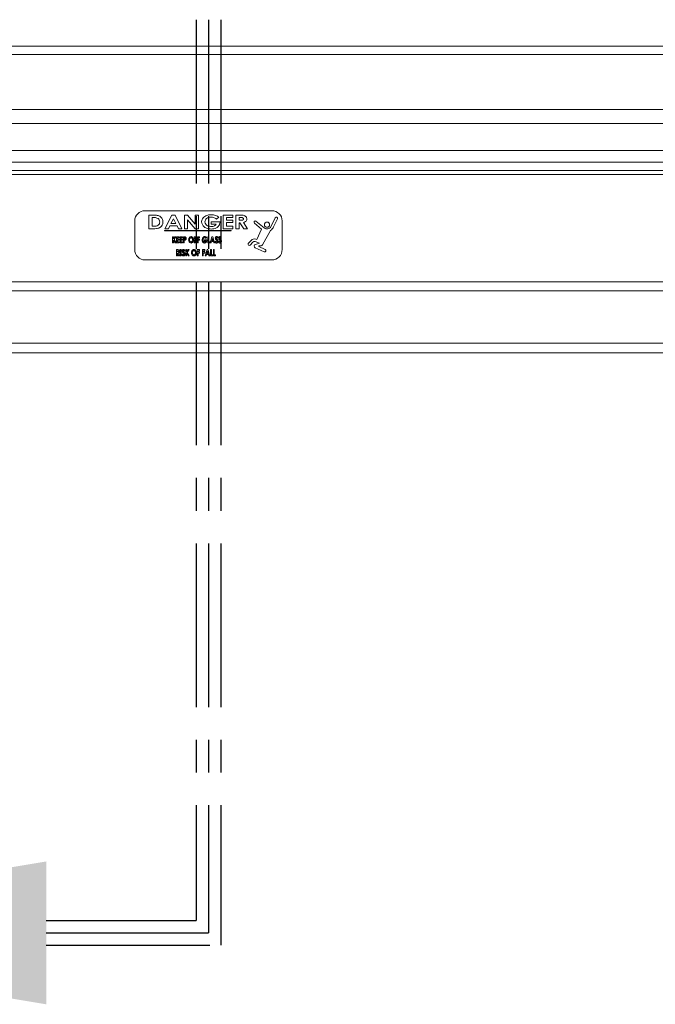
# Model space of a CAD drawing. Extents: x -1385 to -1066, y -169 to 37.
# Drawn here: x -1360 to -1355, y -30 to -23 of the extents above; entities that cross this region are included whole.
import ezdxf

# ---------------------------------------------------------------- set-up
doc = ezdxf.new("R2010")
doc.units = 0
doc.header["$MEASUREMENT"] = 0
doc.linetypes.add('CENTER', pattern=[2, 1.25, -0.25, 0.25, -0.25])
doc.layers.get('0').update_dxf_attribs({"linetype": 'CONTINUOUS'})
doc.layers.add('VELUX_Text', color=1, linetype='CONTINUOUS')

msp = doc.modelspace()

# ---------------------------------------------------------------- linework, layer by layer
at = {"color": 8, "linetype": 'Continuous', "lineweight": 15}
for p, q in [((-1369.3495, -22.9324), (-1347.6225, -22.9324)), ((-1369.1726, -22.8671), (-1347.7994, -22.8671)), ((-1369.7597, -23.352), (-1347.2123, -23.352)), ((-1369.7153, -23.4589), (-1347.2566, -23.4589)), ((-1369.9204, -23.664), (-1347.0516, -23.664)), ((-1370.4929, -23.7544), (-1346.4791, -23.7544)), ((-1346.4151, -23.8185), (-1370.5569, -23.8185))]:
    msp.add_line(p, q, dxfattribs=at)
at = {"color": 7, "linetype": 'Continuous', "lineweight": 15}
for p, q in [((-1346.3852, -23.8484), (-1370.5868, -23.8484)), ((-1358.0017, -24.1246), (-1358.9702, -24.1246)), ((-1359.049, -24.2033), (-1359.049, -24.4218)), ((-1358.9398, -24.1582), (-1358.9094, -24.1582)), ((-1358.9398, -24.2624), (-1358.9398, -24.1582)), ((-1358.9056, -24.1769), (-1358.9144, -24.1769)), ((-1358.9144, -24.1769), (-1358.9144, -24.2437)), ((-1358.8189, -24.2624), (-1358.7667, -24.1582)), ((-1358.7535, -24.1862), (-1358.772, -24.2223)), ((-1358.7667, -24.1582), (-1358.7403, -24.1582)), ((-1358.7351, -24.2223), (-1358.7535, -24.1862)), ((-1358.7403, -24.1582), (-1358.6881, -24.2624)), ((-1358.67, -24.1582), (-1358.6449, -24.1582)), ((-1358.67, -24.2624), (-1358.67, -24.1582)), ((-1358.6449, -24.1582), (-1358.5872, -24.2268)), ((-1358.5872, -24.2624), (-1358.6447, -24.194)), ((-1358.6447, -24.194), (-1358.6447, -24.2624)), ((-1358.5872, -24.2268), (-1358.5872, -24.1582)), ((-1358.5872, -24.1582), (-1358.5619, -24.1582)), ((-1358.5619, -24.1582), (-1358.5619, -24.2624)), ((-1358.4657, -24.2277), (-1358.4657, -24.209)), ((-1358.4657, -24.209), (-1358.3978, -24.209)), ((-1358.4072, -24.1748), (-1358.4254, -24.1883)), ((-1358.3978, -24.209), (-1358.3976, -24.2134)), ((-1358.3736, -24.1582), (-1358.3001, -24.1582)), ((-1358.3736, -24.2624), (-1358.3736, -24.1582)), ((-1358.3482, -24.1769), (-1358.3482, -24.1969)), ((-1358.3001, -24.1769), (-1358.3482, -24.1769)), ((-1358.3482, -24.1969), (-1358.3001, -24.1969)), ((-1358.3001, -24.1582), (-1358.3001, -24.1769)), ((-1358.3001, -24.1969), (-1358.3001, -24.2156)), ((-1358.2761, -24.2624), (-1358.2761, -24.1582)), ((-1358.2761, -24.1582), (-1358.2479, -24.1582)), ((-1358.2431, -24.1769), (-1358.2507, -24.1769)), ((-1358.2507, -24.1769), (-1358.2507, -24.1983)), ((-1358.2507, -24.1983), (-1358.242, -24.1983)), ((-1358.2194, -24.2148), (-1358.1873, -24.2624)), ((-1358.0604, -24.2558), (-1358.123, -24.2045)), ((-1357.9754, -24.1785), (-1358.0088, -24.2469)), ((-1357.9885, -24.2488), (-1357.9583, -24.1864)), ((-1357.923, -24.4218), (-1357.923, -24.2033)), ((-1358.9089, -24.2624), (-1358.9398, -24.2624)), ((-1358.9144, -24.2437), (-1358.9024, -24.2437)), ((-1358.3133, -24.2752), (-1358.8208, -24.2752)), ((-1358.8208, -24.2752), (-1358.8208, -24.2786)), ((-1358.8208, -24.2786), (-1358.3133, -24.2786)), ((-1358.7917, -24.2624), (-1358.8189, -24.2624)), ((-1358.7812, -24.241), (-1358.7917, -24.2624)), ((-1358.7258, -24.241), (-1358.7812, -24.241)), ((-1358.772, -24.2223), (-1358.7351, -24.2223)), ((-1358.7153, -24.2624), (-1358.7258, -24.241)), ((-1358.6881, -24.2624), (-1358.7153, -24.2624)), ((-1358.6447, -24.2624), (-1358.67, -24.2624)), ((-1358.5619, -24.2624), (-1358.5872, -24.2624)), ((-1358.4266, -24.2277), (-1358.4657, -24.2277)), ((-1358.3001, -24.2624), (-1358.3736, -24.2624)), ((-1358.3001, -24.2156), (-1358.3482, -24.2156)), ((-1358.3482, -24.2156), (-1358.3482, -24.2437)), ((-1358.3482, -24.2437), (-1358.3001, -24.2437)), ((-1358.3133, -24.2786), (-1358.3133, -24.2752)), ((-1358.3001, -24.2437), (-1358.3001, -24.2624)), ((-1358.2507, -24.2624), (-1358.2761, -24.2624)), ((-1358.2466, -24.217), (-1358.2507, -24.217)), ((-1358.2507, -24.217), (-1358.2507, -24.2624)), ((-1358.2159, -24.2624), (-1358.2466, -24.217)), ((-1358.1873, -24.2624), (-1358.2159, -24.2624)), ((-1358.1353, -24.2189), (-1358.0799, -24.2646)), ((-1358.0799, -24.2646), (-1358.1159, -24.3447)), ((-1358.0725, -24.3863), (-1358.0128, -24.2752)), ((-1358.7593, -24.3238), (-1358.7527, -24.3238)), ((-1358.7593, -24.3706), (-1358.7593, -24.3238)), ((-1358.7527, -24.3238), (-1358.7527, -24.3396)), ((-1358.7527, -24.3396), (-1358.7429, -24.3238)), ((-1358.7413, -24.3706), (-1358.7527, -24.3493)), ((-1358.7527, -24.3493), (-1358.7527, -24.3706)), ((-1358.7344, -24.3238), (-1358.7472, -24.3445)), ((-1358.7472, -24.3445), (-1358.7332, -24.3706)), ((-1358.7429, -24.3238), (-1358.7344, -24.3238)), ((-1358.7287, -24.3238), (-1358.7095, -24.3238)), ((-1358.7287, -24.3706), (-1358.7287, -24.3238)), ((-1358.7095, -24.3322), (-1358.7221, -24.3322)), ((-1358.7221, -24.3322), (-1358.7221, -24.3412)), ((-1358.7221, -24.3412), (-1358.7095, -24.3412)), ((-1358.7095, -24.3496), (-1358.7221, -24.3496)), ((-1358.7221, -24.3496), (-1358.7221, -24.3622)), ((-1358.7221, -24.3622), (-1358.7095, -24.3622)), ((-1358.7095, -24.3238), (-1358.7095, -24.3322)), ((-1358.7095, -24.3412), (-1358.7095, -24.3496)), ((-1358.7095, -24.3622), (-1358.7095, -24.3706)), ((-1358.7028, -24.3706), (-1358.7028, -24.3238)), ((-1358.7028, -24.3238), (-1358.6836, -24.3238)), ((-1358.6836, -24.3322), (-1358.6962, -24.3322)), ((-1358.6962, -24.3322), (-1358.6962, -24.3412)), ((-1358.6962, -24.3412), (-1358.6836, -24.3412)), ((-1358.6962, -24.3496), (-1358.6962, -24.3622)), ((-1358.6836, -24.3496), (-1358.6962, -24.3496)), ((-1358.6962, -24.3622), (-1358.6836, -24.3622)), ((-1358.6836, -24.3238), (-1358.6836, -24.3322)), ((-1358.6836, -24.3412), (-1358.6836, -24.3496)), ((-1358.6836, -24.3622), (-1358.6836, -24.3706)), ((-1358.677, -24.3238), (-1358.6699, -24.3238)), ((-1358.677, -24.3706), (-1358.677, -24.3238)), ((-1358.6685, -24.3322), (-1358.6704, -24.3322)), ((-1358.6704, -24.3322), (-1358.6704, -24.3418)), ((-1358.6704, -24.3418), (-1358.6682, -24.3418)), ((-1358.6704, -24.3502), (-1358.6704, -24.3706)), ((-1358.5941, -24.3238), (-1358.5773, -24.3238)), ((-1358.5941, -24.3706), (-1358.5941, -24.3238)), ((-1358.5875, -24.3322), (-1358.5875, -24.3412)), ((-1358.5773, -24.3322), (-1358.5875, -24.3322)), ((-1358.5875, -24.3412), (-1358.5773, -24.3412)), ((-1358.5875, -24.3496), (-1358.5875, -24.3706)), ((-1358.5773, -24.3496), (-1358.5875, -24.3496)), ((-1358.5773, -24.3238), (-1358.5773, -24.3322)), ((-1358.5773, -24.3412), (-1358.5773, -24.3496)), ((-1358.57, -24.3706), (-1358.57, -24.3238)), ((-1358.57, -24.3238), (-1358.5532, -24.3238)), ((-1358.5532, -24.3322), (-1358.5634, -24.3322)), ((-1358.5634, -24.3322), (-1358.5634, -24.3412)), ((-1358.5634, -24.3412), (-1358.5532, -24.3412)), ((-1358.5532, -24.3496), (-1358.5634, -24.3496)), ((-1358.5634, -24.3496), (-1358.5634, -24.3706)), ((-1358.5532, -24.3238), (-1358.5532, -24.3322)), ((-1358.5532, -24.3412), (-1358.5532, -24.3496)), ((-1358.5154, -24.355), (-1358.5154, -24.3466)), ((-1358.5154, -24.3466), (-1358.4974, -24.3466)), ((-1358.505, -24.355), (-1358.5154, -24.355)), ((-1358.4999, -24.3312), (-1358.5046, -24.3373)), ((-1358.4974, -24.3466), (-1358.4973, -24.3486)), ((-1358.4907, -24.3238), (-1358.4841, -24.3238)), ((-1358.4907, -24.3706), (-1358.4907, -24.3238)), ((-1358.4841, -24.3238), (-1358.4841, -24.3622)), ((-1358.4841, -24.3622), (-1358.4745, -24.3622)), ((-1358.4745, -24.3622), (-1358.4745, -24.3706)), ((-1358.4724, -24.3706), (-1358.459, -24.3238)), ((-1358.4626, -24.361), (-1358.4653, -24.3706)), ((-1358.4485, -24.361), (-1358.4626, -24.361)), ((-1358.4556, -24.3363), (-1358.4602, -24.3526)), ((-1358.4602, -24.3526), (-1358.4509, -24.3526)), ((-1358.459, -24.3238), (-1358.4521, -24.3238)), ((-1358.4509, -24.3526), (-1358.4556, -24.3363)), ((-1358.4521, -24.3238), (-1358.4387, -24.3706)), ((-1358.4458, -24.3706), (-1358.4485, -24.361)), ((-1358.4354, -24.3619), (-1358.4298, -24.3574)), ((-1358.4138, -24.33), (-1358.4187, -24.3358)), ((-1358.4096, -24.3619), (-1358.4039, -24.3574)), ((-1358.3879, -24.33), (-1358.3929, -24.3358)), ((-1358.1607, -24.3517), (-1358.1819, -24.376)), ((-1358.1674, -24.388), (-1358.1469, -24.3646)), ((-1358.1299, -24.3591), (-1358.0969, -24.3736)), ((-1358.1159, -24.3447), (-1358.1236, -24.3412)), ((-1358.7527, -24.3706), (-1358.7593, -24.3706)), ((-1358.7332, -24.3706), (-1358.7413, -24.3706)), ((-1358.7298, -24.4222), (-1358.7223, -24.4222)), ((-1358.7298, -24.4691), (-1358.7298, -24.4222)), ((-1358.7095, -24.3706), (-1358.7287, -24.3706)), ((-1358.7232, -24.4306), (-1358.7232, -24.4402)), ((-1358.7211, -24.4306), (-1358.7232, -24.4306)), ((-1358.7232, -24.4402), (-1358.7207, -24.4402)), ((-1358.6836, -24.3706), (-1358.7028, -24.3706)), ((-1358.701, -24.4222), (-1358.6944, -24.4222)), ((-1358.701, -24.4691), (-1358.701, -24.4222)), ((-1358.6944, -24.4222), (-1358.6944, -24.4691)), ((-1358.6704, -24.3706), (-1358.677, -24.3706)), ((-1358.6667, -24.4285), (-1358.6719, -24.4342)), ((-1358.6595, -24.4691), (-1358.6595, -24.4222)), ((-1358.6595, -24.4222), (-1358.6529, -24.4222)), ((-1358.6529, -24.4222), (-1358.6529, -24.4385)), ((-1358.6529, -24.4385), (-1358.6426, -24.4222)), ((-1358.634, -24.4222), (-1358.6472, -24.4429)), ((-1358.6426, -24.4222), (-1358.634, -24.4222)), ((-1358.5875, -24.3706), (-1358.5941, -24.3706)), ((-1358.5712, -24.4222), (-1358.5537, -24.4222)), ((-1358.5712, -24.4691), (-1358.5712, -24.4222)), ((-1358.5634, -24.3706), (-1358.57, -24.3706)), ((-1358.5537, -24.4306), (-1358.5645, -24.4306)), ((-1358.5645, -24.4306), (-1358.5645, -24.4396)), ((-1358.5645, -24.4396), (-1358.5537, -24.4396)), ((-1358.5537, -24.4222), (-1358.5537, -24.4306)), ((-1358.5537, -24.4396), (-1358.5537, -24.448)), ((-1358.5321, -24.4691), (-1358.5321, -24.4222)), ((-1358.5321, -24.4222), (-1358.5147, -24.4222)), ((-1358.5147, -24.4306), (-1358.5255, -24.4306)), ((-1358.5255, -24.4306), (-1358.5255, -24.4396)), ((-1358.5255, -24.4396), (-1358.5147, -24.4396)), ((-1358.5147, -24.4222), (-1358.5147, -24.4306)), ((-1358.5147, -24.4396), (-1358.5147, -24.448)), ((-1358.5102, -24.4691), (-1358.496, -24.4222)), ((-1358.4927, -24.4348), (-1358.4979, -24.451)), ((-1358.496, -24.4222), (-1358.4894, -24.4222)), ((-1358.4876, -24.451), (-1358.4927, -24.4348)), ((-1358.4745, -24.3706), (-1358.4907, -24.3706)), ((-1358.4894, -24.4222), (-1358.4753, -24.4691)), ((-1358.4653, -24.3706), (-1358.4724, -24.3706)), ((-1358.4702, -24.4222), (-1358.4636, -24.4222)), ((-1358.4702, -24.4691), (-1358.4702, -24.4222)), ((-1358.4636, -24.4222), (-1358.4636, -24.4607)), ((-1358.448, -24.4222), (-1358.4414, -24.4222)), ((-1358.448, -24.4691), (-1358.448, -24.4222)), ((-1358.4387, -24.3706), (-1358.4458, -24.3706)), ((-1358.4414, -24.4222), (-1358.4414, -24.4607)), ((-1358.1288, -24.4074), (-1358.0596, -24.4384)), ((-1358.0969, -24.3736), (-1358.1271, -24.3823)), ((-1358.0519, -24.4211), (-1358.1007, -24.3993)), ((-1358.9702, -24.5006), (-1358.0017, -24.5006)), ((-1358.7232, -24.4691), (-1358.7298, -24.4691)), ((-1358.7214, -24.4486), (-1358.7232, -24.4486)), ((-1358.7232, -24.4486), (-1358.7232, -24.4691)), ((-1358.7135, -24.4691), (-1358.7214, -24.4486)), ((-1358.7144, -24.4477), (-1358.7061, -24.4691)), ((-1358.7061, -24.4691), (-1358.7135, -24.4691)), ((-1358.6944, -24.4691), (-1358.701, -24.4691)), ((-1358.6889, -24.4603), (-1358.6831, -24.4559)), ((-1358.6529, -24.4691), (-1358.6595, -24.4691)), ((-1358.6409, -24.4691), (-1358.6529, -24.4473)), ((-1358.6529, -24.4473), (-1358.6529, -24.4691)), ((-1358.6472, -24.4429), (-1358.6328, -24.4691)), ((-1358.6328, -24.4691), (-1358.6409, -24.4691)), ((-1358.5645, -24.4691), (-1358.5712, -24.4691)), ((-1358.5537, -24.448), (-1358.5645, -24.448)), ((-1358.5645, -24.448), (-1358.5645, -24.4691)), ((-1358.5255, -24.4691), (-1358.5321, -24.4691)), ((-1358.5255, -24.448), (-1358.5255, -24.4691)), ((-1358.5147, -24.448), (-1358.5255, -24.448)), ((-1358.5031, -24.4691), (-1358.5102, -24.4691)), ((-1358.5003, -24.4595), (-1358.5031, -24.4691)), ((-1358.4852, -24.4595), (-1358.5003, -24.4595)), ((-1358.4979, -24.451), (-1358.4876, -24.451)), ((-1358.4824, -24.4691), (-1358.4852, -24.4595)), ((-1358.4753, -24.4691), (-1358.4824, -24.4691)), ((-1358.4534, -24.4691), (-1358.4702, -24.4691)), ((-1358.4636, -24.4607), (-1358.4534, -24.4607)), ((-1358.4534, -24.4607), (-1358.4534, -24.4691)), ((-1358.4311, -24.4691), (-1358.448, -24.4691)), ((-1358.4414, -24.4607), (-1358.4311, -24.4607)), ((-1358.4311, -24.4607), (-1358.4311, -24.4691)), ((-1345.4968, -24.7368), (-1371.4752, -24.7368)), ((-1345.5657, -24.6679), (-1371.4063, -24.6679)), ((-1345.0992, -25.1367), (-1371.8728, -25.1367)), ((-1345.0244, -25.2115), (-1371.9476, -25.2115))]:
    msp.add_line(p, q, dxfattribs=at)
msp.add_circle((-1358.0387, -24.2317), 0.0197, dxfattribs=at)
for centre, radius, start, end in [((-1358.9702, -24.2033), 0.0787, 90, 180), ((-1358.0017, -24.2033), 0.0787, 0, 90), ((-1358.1285, -24.2123), 0.00949, 55.15776, 223.93462), ((-1357.9671, -24.183), 0.00947, 339.11522, 151.37811), ((-1358.0387, -24.2277), 0.0355, 232.24811, 327.36423), ((-1358.0383, -24.2273), 0.0543, 298.07176, 336.61617), ((-1358.132, -24.3827), 0.0423, 78.59859, 132.77533), ((-1358.1333, -24.3777), 0.019, 79.66051, 136.06618), ((-1358.9702, -24.4218), 0.0787, 180, 270), ((-1358.1745, -24.3818), 0.00945, 141.86025, 318.87809), ((-1358.1233, -24.3952), 0.0134, 106.1242, 245.92956), ((-1358.0989, -24.3966), 0.00327, 75.5668, 236.29232), ((-1358.0937, -24.3594), 0.0343, 262.77863, 308.18988), ((-1358.0557, -24.4297), 0.00946, 245.92956, 65.92956), ((-1358.0017, -24.4218), 0.0787, 270, 0)]:
    msp.add_arc(centre, radius, start, end, dxfattribs=at)
for points, knots in [([(-1358.9094, -24.1582), (-1358.9006, -24.1583), (-1358.8829, -24.1586), (-1358.857, -24.1656), (-1358.8367, -24.1852), (-1358.8342, -24.2029), (-1358.833, -24.2118)], [0, 0, 0, 0, 0.251688, 0.501745, 0.751032, 1, 1, 1, 1]), ([(-1358.9094, -24.1582), (-1358.9006, -24.1583), (-1358.8829, -24.1586), (-1358.857, -24.1656), (-1358.8367, -24.1852), (-1358.8342, -24.2029), (-1358.833, -24.2118)], [0, 0, 0, 0, 0.251688, 0.501745, 0.751032, 1, 1, 1, 1]), ([(-1358.833, -24.2118), (-1358.8343, -24.2204), (-1358.8369, -24.2378), (-1358.8574, -24.2565), (-1358.883, -24.2625), (-1358.9003, -24.2624), (-1358.9089, -24.2624)], [0, 0, 0, 0, 0.248945, 0.498087, 0.748016, 1, 1, 1, 1]), ([(-1358.833, -24.2118), (-1358.8343, -24.2204), (-1358.8369, -24.2378), (-1358.8574, -24.2565), (-1358.883, -24.2625), (-1358.9003, -24.2624), (-1358.9089, -24.2624)], [0, 0, 0, 0, 0.248945, 0.498087, 0.748016, 1, 1, 1, 1]), ([(-1358.8705, -24.1853), (-1358.8767, -24.1823), (-1358.8879, -24.177), (-1358.9002, -24.177), (-1358.9056, -24.1769)], [0, 0, 0, 0, 0.557835, 1, 1, 1, 1]), ([(-1358.8705, -24.1853), (-1358.8767, -24.1823), (-1358.8879, -24.177), (-1358.9002, -24.177), (-1358.9056, -24.1769)], [0, 0, 0, 0, 0.557835, 1, 1, 1, 1]), ([(-1358.9024, -24.2437), (-1358.8965, -24.2437), (-1358.8849, -24.2436), (-1358.8689, -24.238), (-1358.8596, -24.2252), (-1358.8587, -24.216), (-1358.8583, -24.2114)], [0, 0, 0, 0, 0.281848, 0.560074, 0.779715, 1, 1, 1, 1]), ([(-1358.9024, -24.2437), (-1358.8965, -24.2437), (-1358.8849, -24.2436), (-1358.8689, -24.238), (-1358.8596, -24.2252), (-1358.8587, -24.216), (-1358.8583, -24.2114)], [0, 0, 0, 0, 0.281848, 0.560074, 0.779715, 1, 1, 1, 1]), ([(-1358.8583, -24.2114), (-1358.8589, -24.2057), (-1358.8599, -24.1954), (-1358.8672, -24.1884), (-1358.8705, -24.1853)], [0, 0, 0, 0, 0.559479, 1, 1, 1, 1]), ([(-1358.8583, -24.2114), (-1358.8589, -24.2057), (-1358.8599, -24.1954), (-1358.8672, -24.1884), (-1358.8705, -24.1853)], [0, 0, 0, 0, 0.559479, 1, 1, 1, 1]), ([(-1358.5378, -24.2098), (-1358.5367, -24.2019), (-1358.5346, -24.1879), (-1358.5246, -24.1781), (-1358.5201, -24.1738)], [0, 0, 0, 0, 0.558188, 1, 1, 1, 1]), ([(-1358.5378, -24.2098), (-1358.5367, -24.2019), (-1358.5346, -24.1879), (-1358.5246, -24.1781), (-1358.5201, -24.1738)], [0, 0, 0, 0, 0.558188, 1, 1, 1, 1]), ([(-1358.4647, -24.2651), (-1358.4743, -24.2644), (-1358.4933, -24.2632), (-1358.5175, -24.2511), (-1358.5344, -24.2322), (-1358.5367, -24.2172), (-1358.5378, -24.2098)], [0, 0, 0, 0, 0.280864, 0.560789, 0.780754, 1, 1, 1, 1]), ([(-1358.4647, -24.2651), (-1358.4743, -24.2644), (-1358.4933, -24.2632), (-1358.5175, -24.2511), (-1358.5344, -24.2322), (-1358.5367, -24.2172), (-1358.5378, -24.2098)], [0, 0, 0, 0, 0.280864, 0.560789, 0.780754, 1, 1, 1, 1]), ([(-1358.5201, -24.1738), (-1358.5108, -24.1677), (-1358.4941, -24.1568), (-1358.4742, -24.1559), (-1358.4655, -24.1555)], [0, 0, 0, 0, 0.558501, 1, 1, 1, 1]), ([(-1358.5201, -24.1738), (-1358.5108, -24.1677), (-1358.4941, -24.1568), (-1358.4742, -24.1559), (-1358.4655, -24.1555)], [0, 0, 0, 0, 0.558501, 1, 1, 1, 1]), ([(-1358.4655, -24.1742), (-1358.4716, -24.1747), (-1358.4839, -24.1755), (-1358.4991, -24.1836), (-1358.5104, -24.1953), (-1358.5118, -24.2049), (-1358.5125, -24.2098)], [0, 0, 0, 0, 0.2807775, 0.5608907, 0.7808432, 1, 1, 1, 1]), ([(-1358.4655, -24.1742), (-1358.4716, -24.1747), (-1358.4839, -24.1755), (-1358.4991, -24.1836), (-1358.5104, -24.1953), (-1358.5118, -24.2049), (-1358.5125, -24.2098)], [0, 0, 0, 0, 0.2807775, 0.5608907, 0.7808432, 1, 1, 1, 1]), ([(-1358.5125, -24.2098), (-1358.5112, -24.216), (-1358.5087, -24.2286), (-1358.4899, -24.2433), (-1358.4738, -24.2452), (-1358.4639, -24.2464)], [0, 0, 0, 0, 0.278559, 0.559663, 1, 1, 1, 1]), ([(-1358.5125, -24.2098), (-1358.5112, -24.216), (-1358.5087, -24.2286), (-1358.4899, -24.2433), (-1358.4738, -24.2452), (-1358.4639, -24.2464)], [0, 0, 0, 0, 0.278559, 0.559663, 1, 1, 1, 1]), ([(-1358.4655, -24.1555), (-1358.4592, -24.1558), (-1358.4481, -24.1562), (-1358.4373, -24.1591), (-1358.4326, -24.1605)], [0, 0, 0, 0, 0.559923, 1, 1, 1, 1]), ([(-1358.4655, -24.1555), (-1358.4592, -24.1558), (-1358.4481, -24.1562), (-1358.4373, -24.1591), (-1358.4326, -24.1605)], [0, 0, 0, 0, 0.559923, 1, 1, 1, 1]), ([(-1358.4254, -24.1883), (-1358.4322, -24.1838), (-1358.4445, -24.1756), (-1358.4591, -24.1747), (-1358.4655, -24.1742)], [0, 0, 0, 0, 0.559288, 1, 1, 1, 1]), ([(-1358.4254, -24.1883), (-1358.4322, -24.1838), (-1358.4445, -24.1756), (-1358.4591, -24.1747), (-1358.4655, -24.1742)], [0, 0, 0, 0, 0.559288, 1, 1, 1, 1]), ([(-1358.3976, -24.2134), (-1358.3994, -24.2221), (-1358.4031, -24.2395), (-1358.4228, -24.256), (-1358.444, -24.264), (-1358.4578, -24.2647), (-1358.4647, -24.2651)], [0, 0, 0, 0, 0.277868, 0.557725, 0.77865, 1, 1, 1, 1]), ([(-1358.3976, -24.2134), (-1358.3994, -24.2221), (-1358.4031, -24.2395), (-1358.4228, -24.256), (-1358.444, -24.264), (-1358.4578, -24.2647), (-1358.4647, -24.2651)], [0, 0, 0, 0, 0.277868, 0.557725, 0.77865, 1, 1, 1, 1]), ([(-1358.4326, -24.1605), (-1358.4275, -24.1625), (-1358.4184, -24.1662), (-1358.4106, -24.1721), (-1358.4072, -24.1748)], [0, 0, 0, 0, 0.55957, 1, 1, 1, 1]), ([(-1358.4326, -24.1605), (-1358.4275, -24.1625), (-1358.4184, -24.1662), (-1358.4106, -24.1721), (-1358.4072, -24.1748)], [0, 0, 0, 0, 0.55957, 1, 1, 1, 1]), ([(-1358.2479, -24.1582), (-1358.2421, -24.1583), (-1358.2305, -24.1585), (-1358.2158, -24.1602), (-1358.2052, -24.1654), (-1358.1986, -24.1713), (-1358.194, -24.179), (-1358.1935, -24.1849), (-1358.1933, -24.1878)], [0, 0, 0, 0, 0.250614, 0.500554, 0.625545, 0.750451, 0.875178, 1, 1, 1, 1]), ([(-1358.2479, -24.1582), (-1358.2421, -24.1583), (-1358.2305, -24.1585), (-1358.2158, -24.1602), (-1358.2052, -24.1654), (-1358.1986, -24.1713), (-1358.194, -24.179), (-1358.1935, -24.1849), (-1358.1933, -24.1878)], [0, 0, 0, 0, 0.250614, 0.500554, 0.625545, 0.750451, 0.875178, 1, 1, 1, 1]), ([(-1358.2186, -24.1876), (-1358.2188, -24.1863), (-1358.2191, -24.1838), (-1358.2224, -24.1799), (-1358.2307, -24.1766), (-1358.2381, -24.1768), (-1358.2431, -24.1769)], [0, 0, 0, 0, 0.1246305, 0.2495541, 0.4982432, 1, 1, 1, 1]), ([(-1358.2186, -24.1876), (-1358.2188, -24.1863), (-1358.2191, -24.1838), (-1358.2224, -24.1799), (-1358.2307, -24.1766), (-1358.2381, -24.1768), (-1358.2431, -24.1769)], [0, 0, 0, 0, 0.1246305, 0.2495541, 0.4982432, 1, 1, 1, 1]), ([(-1358.242, -24.1983), (-1358.2371, -24.1982), (-1358.2311, -24.1982), (-1358.2241, -24.1962), (-1358.221, -24.1943), (-1358.2189, -24.1912), (-1358.2187, -24.1888), (-1358.2186, -24.1876)], [0, 0, 0, 0, 0.500585, 0.625821, 0.750703, 0.875085, 1, 1, 1, 1]), ([(-1358.242, -24.1983), (-1358.2371, -24.1982), (-1358.2311, -24.1982), (-1358.2241, -24.1962), (-1358.221, -24.1943), (-1358.2189, -24.1912), (-1358.2187, -24.1888), (-1358.2186, -24.1876)], [0, 0, 0, 0, 0.500585, 0.625821, 0.750703, 0.875085, 1, 1, 1, 1]), ([(-1358.1933, -24.1878), (-1358.1937, -24.1916), (-1358.1946, -24.1993), (-1358.2043, -24.2099), (-1358.2137, -24.213), (-1358.2194, -24.2148)], [0, 0, 0, 0, 0.27963, 0.55926, 1, 1, 1, 1]), ([(-1358.1933, -24.1878), (-1358.1937, -24.1916), (-1358.1946, -24.1993), (-1358.2043, -24.2099), (-1358.2137, -24.213), (-1358.2194, -24.2148)], [0, 0, 0, 0, 0.27963, 0.55926, 1, 1, 1, 1]), ([(-1358.4639, -24.2464), (-1358.4556, -24.2456), (-1358.444, -24.2447), (-1358.432, -24.2357), (-1358.4284, -24.2303), (-1358.4266, -24.2277)], [0, 0, 0, 0, 0.55819, 0.778998, 1, 1, 1, 1]), ([(-1358.4639, -24.2464), (-1358.4556, -24.2456), (-1358.444, -24.2447), (-1358.432, -24.2357), (-1358.4284, -24.2303), (-1358.4266, -24.2277)], [0, 0, 0, 0, 0.55819, 0.778998, 1, 1, 1, 1]), ([(-1358.6632, -24.3495), (-1358.6646, -24.3498), (-1358.6669, -24.3502), (-1358.6693, -24.3502), (-1358.6704, -24.3502)], [0, 0, 0, 0, 0.559391, 1, 1, 1, 1]), ([(-1358.6699, -24.3238), (-1358.6678, -24.3238), (-1358.6636, -24.3238), (-1358.6584, -24.3271), (-1358.6563, -24.3322), (-1358.6561, -24.3355), (-1358.656, -24.3371)], [0, 0, 0, 0, 0.281717, 0.557829, 0.778612, 1, 1, 1, 1]), ([(-1358.6699, -24.3238), (-1358.6678, -24.3238), (-1358.6636, -24.3238), (-1358.6584, -24.3271), (-1358.6563, -24.3322), (-1358.6561, -24.3355), (-1358.656, -24.3371)], [0, 0, 0, 0, 0.281717, 0.557829, 0.778612, 1, 1, 1, 1]), ([(-1358.6642, -24.3331), (-1358.665, -24.3328), (-1358.6663, -24.3322), (-1358.6678, -24.3322), (-1358.6685, -24.3322)], [0, 0, 0, 0, 0.55755, 1, 1, 1, 1]), ([(-1358.6682, -24.3418), (-1358.6674, -24.3418), (-1358.6659, -24.3418), (-1358.6637, -24.3409), (-1358.6627, -24.339), (-1358.6626, -24.3377), (-1358.6626, -24.3371)], [0, 0, 0, 0, 0.281981, 0.558507, 0.778925, 1, 1, 1, 1]), ([(-1358.6626, -24.3371), (-1358.6626, -24.3362), (-1358.6627, -24.3347), (-1358.6637, -24.3336), (-1358.6642, -24.3331)], [0, 0, 0, 0, 0.5606442, 1, 1, 1, 1]), ([(-1358.656, -24.3371), (-1358.656, -24.3385), (-1358.6562, -24.3414), (-1358.6577, -24.3452), (-1358.6602, -24.348), (-1358.6622, -24.349), (-1358.6632, -24.3495)], [0, 0, 0, 0, 0.2805829, 0.5602529, 0.7801507, 1, 1, 1, 1]), ([(-1358.6373, -24.3472), (-1358.6371, -24.344), (-1358.6366, -24.3377), (-1358.6325, -24.3297), (-1358.6264, -24.3238), (-1358.6214, -24.323), (-1358.6189, -24.3226)], [0, 0, 0, 0, 0.280767, 0.561079, 0.781104, 1, 1, 1, 1]), ([(-1358.6373, -24.3472), (-1358.6371, -24.344), (-1358.6366, -24.3377), (-1358.6325, -24.3297), (-1358.6264, -24.3238), (-1358.6214, -24.323), (-1358.6189, -24.3226)], [0, 0, 0, 0, 0.280767, 0.561079, 0.781104, 1, 1, 1, 1]), ([(-1358.6189, -24.3719), (-1358.6221, -24.3712), (-1358.6284, -24.37), (-1358.6357, -24.3603), (-1358.6367, -24.3522), (-1358.6373, -24.3472)], [0, 0, 0, 0, 0.278488, 0.559618, 1, 1, 1, 1]), ([(-1358.6189, -24.3719), (-1358.6221, -24.3712), (-1358.6284, -24.37), (-1358.6357, -24.3603), (-1358.6367, -24.3522), (-1358.6373, -24.3472)], [0, 0, 0, 0, 0.278488, 0.559618, 1, 1, 1, 1]), ([(-1358.619, -24.331), (-1358.6204, -24.3312), (-1358.6232, -24.3315), (-1358.6265, -24.3343), (-1358.63, -24.3393), (-1358.6304, -24.344), (-1358.6307, -24.3473)], [0, 0, 0, 0, 0.186576, 0.373445, 0.560856, 1, 1, 1, 1]), ([(-1358.619, -24.331), (-1358.6204, -24.3312), (-1358.6232, -24.3315), (-1358.6265, -24.3343), (-1358.63, -24.3393), (-1358.6304, -24.344), (-1358.6307, -24.3473)], [0, 0, 0, 0, 0.186576, 0.373445, 0.560856, 1, 1, 1, 1]), ([(-1358.6307, -24.3473), (-1358.6306, -24.3499), (-1358.6303, -24.3545), (-1358.6277, -24.3582), (-1358.6265, -24.3598)], [0, 0, 0, 0, 0.560317, 1, 1, 1, 1]), ([(-1358.6265, -24.3598), (-1358.6253, -24.361), (-1358.6231, -24.363), (-1358.6202, -24.3633), (-1358.6189, -24.3634)], [0, 0, 0, 0, 0.559804, 1, 1, 1, 1]), ([(-1358.6073, -24.3472), (-1358.6074, -24.3452), (-1358.6077, -24.341), (-1358.6103, -24.3358), (-1358.6141, -24.3318), (-1358.6174, -24.3312), (-1358.619, -24.331)], [0, 0, 0, 0, 0.280968, 0.561326, 0.781136, 1, 1, 1, 1]), ([(-1358.6073, -24.3472), (-1358.6074, -24.3452), (-1358.6077, -24.341), (-1358.6103, -24.3358), (-1358.6141, -24.3318), (-1358.6174, -24.3312), (-1358.619, -24.331)], [0, 0, 0, 0, 0.280968, 0.561326, 0.781136, 1, 1, 1, 1]), ([(-1358.6189, -24.3226), (-1358.6158, -24.3233), (-1358.6095, -24.3246), (-1358.6023, -24.3343), (-1358.6013, -24.3424), (-1358.6007, -24.3474)], [0, 0, 0, 0, 0.278131, 0.559469, 1, 1, 1, 1]), ([(-1358.6189, -24.3226), (-1358.6158, -24.3233), (-1358.6095, -24.3246), (-1358.6023, -24.3343), (-1358.6013, -24.3424), (-1358.6007, -24.3474)], [0, 0, 0, 0, 0.278131, 0.559469, 1, 1, 1, 1]), ([(-1358.6189, -24.3634), (-1358.6175, -24.3633), (-1358.6148, -24.3629), (-1358.6116, -24.3601), (-1358.6081, -24.3552), (-1358.6076, -24.3505), (-1358.6073, -24.3472)], [0, 0, 0, 0, 0.186539, 0.373396, 0.561069, 1, 1, 1, 1]), ([(-1358.6189, -24.3634), (-1358.6175, -24.3633), (-1358.6148, -24.3629), (-1358.6116, -24.3601), (-1358.6081, -24.3552), (-1358.6076, -24.3505), (-1358.6073, -24.3472)], [0, 0, 0, 0, 0.186539, 0.373396, 0.561069, 1, 1, 1, 1]), ([(-1358.6007, -24.3474), (-1358.6009, -24.3505), (-1358.6013, -24.3569), (-1358.6055, -24.3648), (-1358.6114, -24.3707), (-1358.6164, -24.3715), (-1358.6189, -24.3719)], [0, 0, 0, 0, 0.280699, 0.560922, 0.780954, 1, 1, 1, 1]), ([(-1358.6007, -24.3474), (-1358.6009, -24.3505), (-1358.6013, -24.3569), (-1358.6055, -24.3648), (-1358.6114, -24.3707), (-1358.6164, -24.3715), (-1358.6189, -24.3719)], [0, 0, 0, 0, 0.280699, 0.560922, 0.780954, 1, 1, 1, 1]), ([(-1358.534, -24.347), (-1358.5338, -24.3438), (-1358.5334, -24.338), (-1358.5306, -24.333), (-1358.5294, -24.3308)], [0, 0, 0, 0, 0.559738, 1, 1, 1, 1]), ([(-1358.534, -24.347), (-1358.5338, -24.3438), (-1358.5334, -24.338), (-1358.5306, -24.333), (-1358.5294, -24.3308)], [0, 0, 0, 0, 0.559738, 1, 1, 1, 1]), ([(-1358.5149, -24.3719), (-1358.5171, -24.3716), (-1358.5214, -24.3712), (-1358.5269, -24.3672), (-1358.5325, -24.3595), (-1358.5334, -24.3521), (-1358.534, -24.347)], [0, 0, 0, 0, 0.186888, 0.373755, 0.561168, 1, 1, 1, 1]), ([(-1358.5149, -24.3719), (-1358.5171, -24.3716), (-1358.5214, -24.3712), (-1358.5269, -24.3672), (-1358.5325, -24.3595), (-1358.5334, -24.3521), (-1358.534, -24.347)], [0, 0, 0, 0, 0.186888, 0.373755, 0.561168, 1, 1, 1, 1]), ([(-1358.5294, -24.3308), (-1358.5273, -24.3282), (-1358.5235, -24.3236), (-1358.5177, -24.3229), (-1358.5151, -24.3226)], [0, 0, 0, 0, 0.559595, 1, 1, 1, 1]), ([(-1358.5294, -24.3308), (-1358.5273, -24.3282), (-1358.5235, -24.3236), (-1358.5177, -24.3229), (-1358.5151, -24.3226)], [0, 0, 0, 0, 0.559595, 1, 1, 1, 1]), ([(-1358.5151, -24.331), (-1358.5172, -24.3314), (-1358.5214, -24.3322), (-1358.5263, -24.3384), (-1358.527, -24.3437), (-1358.5274, -24.347)], [0, 0, 0, 0, 0.27872, 0.559762, 1, 1, 1, 1]), ([(-1358.5151, -24.331), (-1358.5172, -24.3314), (-1358.5214, -24.3322), (-1358.5263, -24.3384), (-1358.527, -24.3437), (-1358.5274, -24.347)], [0, 0, 0, 0, 0.27872, 0.559762, 1, 1, 1, 1]), ([(-1358.5274, -24.347), (-1358.5272, -24.3491), (-1358.5269, -24.3534), (-1358.524, -24.3588), (-1358.5198, -24.3627), (-1358.5164, -24.3632), (-1358.5147, -24.3634)], [0, 0, 0, 0, 0.280617, 0.560815, 0.78073, 1, 1, 1, 1]), ([(-1358.5274, -24.347), (-1358.5272, -24.3491), (-1358.5269, -24.3534), (-1358.524, -24.3588), (-1358.5198, -24.3627), (-1358.5164, -24.3632), (-1358.5147, -24.3634)], [0, 0, 0, 0, 0.280617, 0.560815, 0.78073, 1, 1, 1, 1]), ([(-1358.5151, -24.3226), (-1358.5134, -24.3227), (-1358.5104, -24.3229), (-1358.5077, -24.3242), (-1358.5065, -24.3248)], [0, 0, 0, 0, 0.559808, 1, 1, 1, 1]), ([(-1358.5046, -24.3373), (-1358.5062, -24.3354), (-1358.5089, -24.332), (-1358.5132, -24.3313), (-1358.5151, -24.331)], [0, 0, 0, 0, 0.560731, 1, 1, 1, 1]), ([(-1358.4973, -24.3486), (-1358.4976, -24.3516), (-1358.4981, -24.3577), (-1358.5019, -24.3653), (-1358.5077, -24.3709), (-1358.5125, -24.3716), (-1358.5149, -24.3719)], [0, 0, 0, 0, 0.280613, 0.561165, 0.780717, 1, 1, 1, 1]), ([(-1358.4973, -24.3486), (-1358.4976, -24.3516), (-1358.4981, -24.3577), (-1358.5019, -24.3653), (-1358.5077, -24.3709), (-1358.5125, -24.3716), (-1358.5149, -24.3719)], [0, 0, 0, 0, 0.280613, 0.561165, 0.780717, 1, 1, 1, 1]), ([(-1358.5147, -24.3634), (-1358.5134, -24.3633), (-1358.5108, -24.3631), (-1358.507, -24.36), (-1358.5058, -24.3569), (-1358.505, -24.355)], [0, 0, 0, 0, 0.279958, 0.559399, 1, 1, 1, 1]), ([(-1358.5065, -24.3248), (-1358.5051, -24.3258), (-1358.5025, -24.3276), (-1358.5007, -24.3301), (-1358.4999, -24.3312)], [0, 0, 0, 0, 0.559276, 1, 1, 1, 1]), ([(-1358.424, -24.3719), (-1358.4256, -24.3717), (-1358.4286, -24.3713), (-1358.4329, -24.3676), (-1358.4345, -24.3641), (-1358.4354, -24.3619)], [0, 0, 0, 0, 0.279495, 0.559042, 1, 1, 1, 1]), ([(-1358.424, -24.3719), (-1358.4256, -24.3717), (-1358.4286, -24.3713), (-1358.4329, -24.3676), (-1358.4345, -24.3641), (-1358.4354, -24.3619)], [0, 0, 0, 0, 0.279495, 0.559042, 1, 1, 1, 1]), ([(-1358.4336, -24.3345), (-1358.4335, -24.3329), (-1358.4332, -24.3297), (-1358.4309, -24.3258), (-1358.4277, -24.323), (-1358.4252, -24.3227), (-1358.424, -24.3226)], [0, 0, 0, 0, 0.2804896, 0.5606635, 0.7805782, 1, 1, 1, 1]), ([(-1358.4336, -24.3345), (-1358.4335, -24.3329), (-1358.4332, -24.3297), (-1358.4309, -24.3258), (-1358.4277, -24.323), (-1358.4252, -24.3227), (-1358.424, -24.3226)], [0, 0, 0, 0, 0.2804896, 0.5606635, 0.7805782, 1, 1, 1, 1]), ([(-1358.4246, -24.3509), (-1358.4271, -24.3483), (-1358.4317, -24.3436), (-1358.433, -24.3372), (-1358.4336, -24.3345)], [0, 0, 0, 0, 0.562597, 1, 1, 1, 1]), ([(-1358.4246, -24.3509), (-1358.4271, -24.3483), (-1358.4317, -24.3436), (-1358.433, -24.3372), (-1358.4336, -24.3345)], [0, 0, 0, 0, 0.562597, 1, 1, 1, 1]), ([(-1358.4298, -24.3574), (-1358.4291, -24.3589), (-1358.4281, -24.361), (-1358.4258, -24.3631), (-1358.4245, -24.3633), (-1358.4239, -24.3634)], [0, 0, 0, 0, 0.560686, 0.781114, 1, 1, 1, 1]), ([(-1358.424, -24.331), (-1358.4245, -24.331), (-1358.4254, -24.3311), (-1358.4263, -24.332), (-1358.4269, -24.333), (-1358.427, -24.3337), (-1358.427, -24.3341)], [0, 0, 0, 0, 0.2791798, 0.5589568, 0.7788067, 1, 1, 1, 1]), ([(-1358.427, -24.3341), (-1358.427, -24.3345), (-1358.4269, -24.3353), (-1358.4266, -24.336), (-1358.4264, -24.3363)], [0, 0, 0, 0, 0.559526, 1, 1, 1, 1]), ([(-1358.4264, -24.3363), (-1358.4256, -24.3375), (-1358.424, -24.3395), (-1358.4223, -24.3415), (-1358.4215, -24.3423)], [0, 0, 0, 0, 0.560099, 1, 1, 1, 1]), ([(-1358.4198, -24.359), (-1358.42, -24.3579), (-1358.4203, -24.3561), (-1358.4218, -24.3541), (-1358.4231, -24.3525), (-1358.4241, -24.3514), (-1358.4246, -24.3509)], [0, 0, 0, 0, 0.338185, 0.558708, 0.779359, 1, 1, 1, 1]), ([(-1358.424, -24.3226), (-1358.4227, -24.3227), (-1358.4203, -24.3231), (-1358.4167, -24.3258), (-1358.4149, -24.3284), (-1358.4138, -24.33)], [0, 0, 0, 0, 0.279207, 0.559138, 1, 1, 1, 1]), ([(-1358.4187, -24.3358), (-1358.4194, -24.3346), (-1358.4204, -24.3329), (-1358.4224, -24.3313), (-1358.4235, -24.3311), (-1358.424, -24.331)], [0, 0, 0, 0, 0.5604515, 0.7808602, 1, 1, 1, 1]), ([(-1358.4132, -24.3585), (-1358.4133, -24.3603), (-1358.4136, -24.3639), (-1358.4161, -24.3684), (-1358.4198, -24.3714), (-1358.4226, -24.3717), (-1358.424, -24.3719)], [0, 0, 0, 0, 0.280536, 0.560587, 0.780103, 1, 1, 1, 1]), ([(-1358.4132, -24.3585), (-1358.4133, -24.3603), (-1358.4136, -24.3639), (-1358.4161, -24.3684), (-1358.4198, -24.3714), (-1358.4226, -24.3717), (-1358.424, -24.3719)], [0, 0, 0, 0, 0.280536, 0.560587, 0.780103, 1, 1, 1, 1]), ([(-1358.4239, -24.3634), (-1358.4233, -24.3634), (-1358.422, -24.3632), (-1358.4207, -24.3619), (-1358.4199, -24.3605), (-1358.4198, -24.3595), (-1358.4198, -24.359)], [0, 0, 0, 0, 0.279294, 0.559227, 0.779732, 1, 1, 1, 1]), ([(-1358.4215, -24.3423), (-1358.4206, -24.3433), (-1358.4191, -24.3451), (-1358.4176, -24.3469), (-1358.4169, -24.3478)], [0, 0, 0, 0, 0.560064, 1, 1, 1, 1]), ([(-1358.4169, -24.3478), (-1358.4157, -24.3496), (-1358.4136, -24.3529), (-1358.4133, -24.3568), (-1358.4132, -24.3585)], [0, 0, 0, 0, 0.559629, 1, 1, 1, 1]), ([(-1358.3982, -24.3719), (-1358.3997, -24.3717), (-1358.4028, -24.3713), (-1358.407, -24.3676), (-1358.4086, -24.3641), (-1358.4096, -24.3619)], [0, 0, 0, 0, 0.279495, 0.559042, 1, 1, 1, 1]), ([(-1358.3982, -24.3719), (-1358.3997, -24.3717), (-1358.4028, -24.3713), (-1358.407, -24.3676), (-1358.4086, -24.3641), (-1358.4096, -24.3619)], [0, 0, 0, 0, 0.279495, 0.559042, 1, 1, 1, 1]), ([(-1358.4078, -24.3345), (-1358.4076, -24.3329), (-1358.4074, -24.3297), (-1358.4051, -24.3258), (-1358.4019, -24.323), (-1358.3994, -24.3227), (-1358.3981, -24.3226)], [0, 0, 0, 0, 0.2804896, 0.5606635, 0.7805782, 1, 1, 1, 1]), ([(-1358.4078, -24.3345), (-1358.4076, -24.3329), (-1358.4074, -24.3297), (-1358.4051, -24.3258), (-1358.4019, -24.323), (-1358.3994, -24.3227), (-1358.3981, -24.3226)], [0, 0, 0, 0, 0.2804896, 0.5606635, 0.7805782, 1, 1, 1, 1]), ([(-1358.3987, -24.3509), (-1358.4013, -24.3483), (-1358.4059, -24.3436), (-1358.4072, -24.3372), (-1358.4078, -24.3345)], [0, 0, 0, 0, 0.562597, 1, 1, 1, 1]), ([(-1358.3987, -24.3509), (-1358.4013, -24.3483), (-1358.4059, -24.3436), (-1358.4072, -24.3372), (-1358.4078, -24.3345)], [0, 0, 0, 0, 0.562597, 1, 1, 1, 1]), ([(-1358.4039, -24.3574), (-1358.4032, -24.3589), (-1358.4022, -24.361), (-1358.4, -24.3631), (-1358.3987, -24.3633), (-1358.3981, -24.3634)], [0, 0, 0, 0, 0.560627, 0.781085, 1, 1, 1, 1]), ([(-1358.3982, -24.331), (-1358.3986, -24.331), (-1358.3995, -24.3311), (-1358.4005, -24.332), (-1358.4011, -24.333), (-1358.4011, -24.3337), (-1358.4012, -24.3341)], [0, 0, 0, 0, 0.2791798, 0.5589568, 0.7788067, 1, 1, 1, 1]), ([(-1358.4012, -24.3341), (-1358.4011, -24.3345), (-1358.4011, -24.3353), (-1358.4007, -24.336), (-1358.4006, -24.3363)], [0, 0, 0, 0, 0.559526, 1, 1, 1, 1]), ([(-1358.4006, -24.3363), (-1358.3997, -24.3375), (-1358.3982, -24.3395), (-1358.3964, -24.3415), (-1358.3957, -24.3423)], [0, 0, 0, 0, 0.560099, 1, 1, 1, 1]), ([(-1358.394, -24.359), (-1358.3941, -24.3579), (-1358.3944, -24.3561), (-1358.396, -24.3541), (-1358.3973, -24.3525), (-1358.3983, -24.3514), (-1358.3987, -24.3509)], [0, 0, 0, 0, 0.338096, 0.558741, 0.779375, 1, 1, 1, 1]), ([(-1358.3929, -24.3358), (-1358.3936, -24.3346), (-1358.3946, -24.3329), (-1358.3965, -24.3313), (-1358.3976, -24.3311), (-1358.3982, -24.331)], [0, 0, 0, 0, 0.5604515, 0.7808602, 1, 1, 1, 1]), ([(-1358.3873, -24.3585), (-1358.3875, -24.3603), (-1358.3877, -24.3639), (-1358.3902, -24.3684), (-1358.3939, -24.3714), (-1358.3968, -24.3717), (-1358.3982, -24.3719)], [0, 0, 0, 0, 0.280526, 0.560506, 0.780112, 1, 1, 1, 1]), ([(-1358.3873, -24.3585), (-1358.3875, -24.3603), (-1358.3877, -24.3639), (-1358.3902, -24.3684), (-1358.3939, -24.3714), (-1358.3968, -24.3717), (-1358.3982, -24.3719)], [0, 0, 0, 0, 0.280526, 0.560506, 0.780112, 1, 1, 1, 1]), ([(-1358.3981, -24.3226), (-1358.3969, -24.3227), (-1358.3944, -24.3231), (-1358.3908, -24.3258), (-1358.389, -24.3284), (-1358.3879, -24.33)], [0, 0, 0, 0, 0.279207, 0.559138, 1, 1, 1, 1]), ([(-1358.3981, -24.3634), (-1358.3974, -24.3634), (-1358.3962, -24.3632), (-1358.3949, -24.3619), (-1358.3941, -24.3605), (-1358.394, -24.3595), (-1358.394, -24.359)], [0, 0, 0, 0, 0.279294, 0.559227, 0.779732, 1, 1, 1, 1]), ([(-1358.3957, -24.3423), (-1358.3948, -24.3433), (-1358.3932, -24.3451), (-1358.3917, -24.3469), (-1358.3911, -24.3478)], [0, 0, 0, 0, 0.560064, 1, 1, 1, 1]), ([(-1358.3911, -24.3478), (-1358.3899, -24.3496), (-1358.3877, -24.3529), (-1358.3875, -24.3568), (-1358.3873, -24.3585)], [0, 0, 0, 0, 0.559629, 1, 1, 1, 1]), ([(-1358.7223, -24.4222), (-1358.7201, -24.4222), (-1358.7158, -24.4222), (-1358.7103, -24.4253), (-1358.7079, -24.4305), (-1358.7077, -24.4338), (-1358.7076, -24.4355)], [0, 0, 0, 0, 0.281844, 0.558123, 0.778816, 1, 1, 1, 1]), ([(-1358.7223, -24.4222), (-1358.7201, -24.4222), (-1358.7158, -24.4222), (-1358.7103, -24.4253), (-1358.7079, -24.4305), (-1358.7077, -24.4338), (-1358.7076, -24.4355)], [0, 0, 0, 0, 0.281844, 0.558123, 0.778816, 1, 1, 1, 1]), ([(-1358.7142, -24.4354), (-1358.7143, -24.4346), (-1358.7144, -24.4334), (-1358.7153, -24.432), (-1358.7173, -24.4305), (-1358.7194, -24.4306), (-1358.7211, -24.4306)], [0, 0, 0, 0, 0.249458, 0.375467, 0.500985, 1, 1, 1, 1]), ([(-1358.7207, -24.4402), (-1358.7191, -24.4402), (-1358.7171, -24.4402), (-1358.7151, -24.4388), (-1358.7143, -24.4374), (-1358.7142, -24.4362), (-1358.7142, -24.4354)], [0, 0, 0, 0, 0.498785, 0.624038, 0.749459, 1, 1, 1, 1]), ([(-1358.7076, -24.4355), (-1358.7076, -24.4369), (-1358.7078, -24.4397), (-1358.7092, -24.4433), (-1358.7115, -24.4461), (-1358.7135, -24.4472), (-1358.7144, -24.4477)], [0, 0, 0, 0, 0.280405, 0.5601561, 0.7800917, 1, 1, 1, 1]), ([(-1358.6871, -24.4329), (-1358.687, -24.4313), (-1358.6867, -24.428), (-1358.6843, -24.4242), (-1358.681, -24.4214), (-1358.6785, -24.4211), (-1358.6772, -24.421)], [0, 0, 0, 0, 0.28043, 0.560349, 0.780258, 1, 1, 1, 1]), ([(-1358.6871, -24.4329), (-1358.687, -24.4313), (-1358.6867, -24.428), (-1358.6843, -24.4242), (-1358.681, -24.4214), (-1358.6785, -24.4211), (-1358.6772, -24.421)], [0, 0, 0, 0, 0.28043, 0.560349, 0.780258, 1, 1, 1, 1]), ([(-1358.6777, -24.4493), (-1358.6804, -24.4467), (-1358.6851, -24.4421), (-1358.6865, -24.4357), (-1358.6871, -24.4329)], [0, 0, 0, 0, 0.562726, 1, 1, 1, 1]), ([(-1358.6777, -24.4493), (-1358.6804, -24.4467), (-1358.6851, -24.4421), (-1358.6865, -24.4357), (-1358.6871, -24.4329)], [0, 0, 0, 0, 0.562726, 1, 1, 1, 1]), ([(-1358.6774, -24.4294), (-1358.6779, -24.4295), (-1358.6788, -24.4295), (-1358.6798, -24.4304), (-1358.6804, -24.4314), (-1358.6805, -24.4321), (-1358.6805, -24.4325)], [0, 0, 0, 0, 0.279805, 0.559333, 0.780121, 1, 1, 1, 1]), ([(-1358.6805, -24.4325), (-1358.6805, -24.4329), (-1358.6804, -24.4337), (-1358.6801, -24.4344), (-1358.6799, -24.4347)], [0, 0, 0, 0, 0.560478, 1, 1, 1, 1]), ([(-1358.6799, -24.4347), (-1358.679, -24.4359), (-1358.6774, -24.438), (-1358.6756, -24.4399), (-1358.6748, -24.4408)], [0, 0, 0, 0, 0.5597776, 1, 1, 1, 1]), ([(-1358.6719, -24.4342), (-1358.6726, -24.433), (-1358.6737, -24.4313), (-1358.6757, -24.4297), (-1358.6769, -24.4295), (-1358.6774, -24.4294)], [0, 0, 0, 0, 0.56052, 0.78084, 1, 1, 1, 1]), ([(-1358.6772, -24.421), (-1358.6759, -24.4212), (-1358.6734, -24.4215), (-1358.6697, -24.4242), (-1358.6679, -24.4269), (-1358.6667, -24.4285)], [0, 0, 0, 0, 0.27937, 0.559185, 1, 1, 1, 1]), ([(-1358.6748, -24.4408), (-1358.6739, -24.4418), (-1358.6722, -24.4435), (-1358.6707, -24.4454), (-1358.67, -24.4462)], [0, 0, 0, 0, 0.560176, 1, 1, 1, 1]), ([(-1358.6156, -24.4456), (-1358.6154, -24.4424), (-1358.6149, -24.436), (-1358.6105, -24.4279), (-1358.6042, -24.4222), (-1358.5991, -24.4214), (-1358.5966, -24.421)], [0, 0, 0, 0, 0.280671, 0.5608125, 0.7808414, 1, 1, 1, 1]), ([(-1358.6156, -24.4456), (-1358.6154, -24.4424), (-1358.6149, -24.436), (-1358.6105, -24.4279), (-1358.6042, -24.4222), (-1358.5991, -24.4214), (-1358.5966, -24.421)], [0, 0, 0, 0, 0.280671, 0.5608125, 0.7808414, 1, 1, 1, 1]), ([(-1358.5967, -24.4294), (-1358.5988, -24.4298), (-1358.6031, -24.4306), (-1358.6081, -24.437), (-1358.6087, -24.4424), (-1358.609, -24.4457)], [0, 0, 0, 0, 0.278713, 0.559624, 1, 1, 1, 1]), ([(-1358.5967, -24.4294), (-1358.5988, -24.4298), (-1358.6031, -24.4306), (-1358.6081, -24.437), (-1358.6087, -24.4424), (-1358.609, -24.4457)], [0, 0, 0, 0, 0.278713, 0.559624, 1, 1, 1, 1]), ([(-1358.5844, -24.4457), (-1358.5845, -24.4435), (-1358.5848, -24.4393), (-1358.5877, -24.434), (-1358.5917, -24.4301), (-1358.5951, -24.4296), (-1358.5967, -24.4294)], [0, 0, 0, 0, 0.280781, 0.560806, 0.780821, 1, 1, 1, 1]), ([(-1358.5844, -24.4457), (-1358.5845, -24.4435), (-1358.5848, -24.4393), (-1358.5877, -24.434), (-1358.5917, -24.4301), (-1358.5951, -24.4296), (-1358.5967, -24.4294)], [0, 0, 0, 0, 0.280781, 0.560806, 0.780821, 1, 1, 1, 1]), ([(-1358.5966, -24.421), (-1358.5934, -24.4216), (-1358.587, -24.423), (-1358.5795, -24.4325), (-1358.5784, -24.4408), (-1358.5778, -24.4458)], [0, 0, 0, 0, 0.278578, 0.559935, 1, 1, 1, 1]), ([(-1358.5966, -24.421), (-1358.5934, -24.4216), (-1358.587, -24.423), (-1358.5795, -24.4325), (-1358.5784, -24.4408), (-1358.5778, -24.4458)], [0, 0, 0, 0, 0.278578, 0.559935, 1, 1, 1, 1]), ([(-1358.6773, -24.4703), (-1358.6788, -24.4701), (-1358.6819, -24.4698), (-1358.6863, -24.4661), (-1358.6879, -24.4625), (-1358.6889, -24.4603)], [0, 0, 0, 0, 0.279604, 0.559327, 1, 1, 1, 1]), ([(-1358.6773, -24.4703), (-1358.6788, -24.4701), (-1358.6819, -24.4698), (-1358.6863, -24.4661), (-1358.6879, -24.4625), (-1358.6889, -24.4603)], [0, 0, 0, 0, 0.279604, 0.559327, 1, 1, 1, 1]), ([(-1358.6831, -24.4559), (-1358.6823, -24.4574), (-1358.6813, -24.4595), (-1358.679, -24.4615), (-1358.6776, -24.4618), (-1358.677, -24.4619)], [0, 0, 0, 0, 0.560369, 0.780624, 1, 1, 1, 1]), ([(-1358.6727, -24.4574), (-1358.6729, -24.4563), (-1358.6732, -24.4545), (-1358.6749, -24.4525), (-1358.6762, -24.4509), (-1358.6772, -24.4499), (-1358.6777, -24.4493)], [0, 0, 0, 0, 0.337403, 0.55836, 0.779077, 1, 1, 1, 1]), ([(-1358.6661, -24.4569), (-1358.6662, -24.4588), (-1358.6665, -24.4624), (-1358.6691, -24.4669), (-1358.6729, -24.4698), (-1358.6758, -24.4701), (-1358.6773, -24.4703)], [0, 0, 0, 0, 0.280726, 0.560402, 0.780061, 1, 1, 1, 1]), ([(-1358.6661, -24.4569), (-1358.6662, -24.4588), (-1358.6665, -24.4624), (-1358.6691, -24.4669), (-1358.6729, -24.4698), (-1358.6758, -24.4701), (-1358.6773, -24.4703)], [0, 0, 0, 0, 0.280726, 0.560402, 0.780061, 1, 1, 1, 1]), ([(-1358.677, -24.4619), (-1358.6763, -24.4618), (-1358.675, -24.4616), (-1358.6737, -24.4604), (-1358.6729, -24.4589), (-1358.6728, -24.4579), (-1358.6727, -24.4574)], [0, 0, 0, 0, 0.279349, 0.5593684, 0.7797403, 1, 1, 1, 1]), ([(-1358.67, -24.4462), (-1358.6687, -24.448), (-1358.6665, -24.4513), (-1358.6662, -24.4552), (-1358.6661, -24.4569)], [0, 0, 0, 0, 0.559648, 1, 1, 1, 1]), ([(-1358.5966, -24.4703), (-1358.5998, -24.4697), (-1358.6063, -24.4685), (-1358.6139, -24.4589), (-1358.615, -24.4506), (-1358.6156, -24.4456)], [0, 0, 0, 0, 0.2789057, 0.5599115, 1, 1, 1, 1]), ([(-1358.5966, -24.4703), (-1358.5998, -24.4697), (-1358.6063, -24.4685), (-1358.6139, -24.4589), (-1358.615, -24.4506), (-1358.6156, -24.4456)], [0, 0, 0, 0, 0.2789057, 0.5599115, 1, 1, 1, 1]), ([(-1358.609, -24.4457), (-1358.6089, -24.4483), (-1358.6086, -24.453), (-1358.6058, -24.4566), (-1358.6046, -24.4583)], [0, 0, 0, 0, 0.560225, 1, 1, 1, 1]), ([(-1358.6046, -24.4583), (-1358.6033, -24.4594), (-1358.601, -24.4614), (-1358.5979, -24.4617), (-1358.5966, -24.4619)], [0, 0, 0, 0, 0.559585, 1, 1, 1, 1]), ([(-1358.5966, -24.4619), (-1358.5945, -24.4614), (-1358.5903, -24.4606), (-1358.5854, -24.4543), (-1358.5848, -24.4489), (-1358.5844, -24.4457)], [0, 0, 0, 0, 0.278406, 0.559668, 1, 1, 1, 1]), ([(-1358.5966, -24.4619), (-1358.5945, -24.4614), (-1358.5903, -24.4606), (-1358.5854, -24.4543), (-1358.5848, -24.4489), (-1358.5844, -24.4457)], [0, 0, 0, 0, 0.278406, 0.559668, 1, 1, 1, 1]), ([(-1358.5778, -24.4458), (-1358.578, -24.449), (-1358.5785, -24.4554), (-1358.5828, -24.4633), (-1358.589, -24.4692), (-1358.5941, -24.4699), (-1358.5966, -24.4703)], [0, 0, 0, 0, 0.280688, 0.560833, 0.780829, 1, 1, 1, 1]), ([(-1358.5778, -24.4458), (-1358.578, -24.449), (-1358.5785, -24.4554), (-1358.5828, -24.4633), (-1358.589, -24.4692), (-1358.5941, -24.4699), (-1358.5966, -24.4703)], [0, 0, 0, 0, 0.280688, 0.560833, 0.780829, 1, 1, 1, 1])]:
    msp.add_open_spline(points, degree=3, knots=knots, dxfattribs=at)
at = {"layer": 'VELUX_Text', "linetype": 'CENTER'}
for p, q in [((-1358.5797, -22.666), (-1358.5797, -29.547)), ((-1358.486, -22.666), (-1358.486, -29.6407)), ((-1358.3922, -22.666), (-1358.3922, -29.7345)), ((-1359.7248, -29.547), (-1358.5797, -29.547)), ((-1359.7248, -29.6407), (-1358.486, -29.6407)), ((-1359.7248, -29.7345), (-1358.3922, -29.7345))]:
    msp.add_line(p, q, dxfattribs=at)
msp.add_solid([(-1359.7248, -30.1862), (-1359.7248, -29.0953), (-1362.9975, -29.6407)], dxfattribs=at)

doc.saveas('drawing.dxf')
